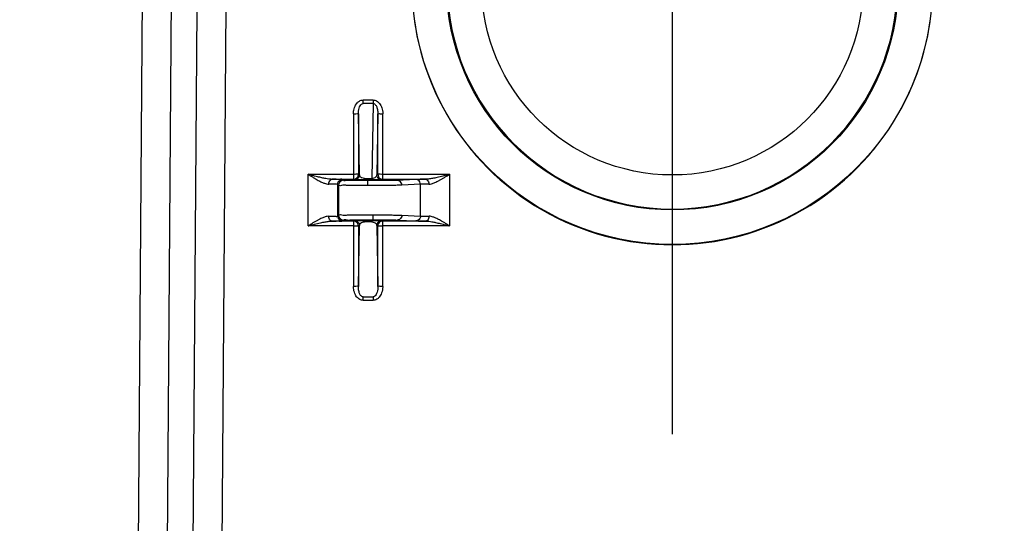
# Model space of a CAD drawing. Units: millimetres. Extents: x 0 to 210, y 0 to 297.
# Drawn here: x 62 to 72, y 207 to 212 of the extents above; entities that cross this region are included whole.
import ezdxf

# ---------------------------------------------------------------- set-up
doc = ezdxf.new("R2010")
doc.units = ezdxf.units.MM
doc.header["$LTSCALE"] = 19.36
doc.linetypes.add('CENTER', pattern=[0.6, 0.375, -0.075, 0.075, -0.075])
doc.layers.get('0').update_dxf_attribs({"linetype": 'CONTINUOUS'})
doc.layers.add('DEFAULT_1', color=7, linetype='CENTER')
doc.layers.add('ZEICHNUNGSBEMASSUNGEN', color=7, linetype='CONTINUOUS')
doc.styles.get("Standard").update_dxf_attribs({"font": 'txt', "width": 0.7})
doc.dimstyles.new('DIMSTYLE_2', dxfattribs={"dimtxt": 3, "dimasz": 3.5, "dimexe": 1.5, "dimexo": 0, "dimgap": 0.75, "dimtad": 1, "dimdec": 0, "dimdsep": 46, "dimtxsty": 'Standard', "dimblk": '_FILLED', "dimblk1": '_FILLED', "dimblk2": '_FILLED', "dimcen": 0.09, "dimclrt": 5, "dimadec": 0, "dimazin": 0, "dimtp": 0.3, "dimtm": 0.3, "dimtfac": 1, "dimtdec": 0, "dimtofl": 0, "dimtmove": 0, "dimatfit": 3, "dimldrblk": '_FILLED', "dimfxl": 1, "dimtolj": 1, "dimarcsym": 0})

# ---------------------------------------------------------------- blocks, each defined once
blk = doc.blocks.new('_FILLED')
at = {"color": 0, "linetype": 'ByBlock'}
blk.add_solid([(0, 0), (-1, 0.125), (-1, -0.125)], dxfattribs=at)
blk = doc.blocks.new('*D2')
at = {"layer": 'ZEICHNUNGSBEMASSUNGEN', "color": 2, "linetype": 'Continuous', "transparency": 16777216}
for p, q in [((72.977, 217.381), (72.977, 174.205)), ((68.127, 183), (68.127, 174.205)), ((68.127, 175.705), (62.127, 175.705)), ((62.127, 175.705), (70.552, 175.705)), ((82.099, 175.705), (70.552, 175.705)), ((72.977, 175.705), (82.099, 175.705))]:
    blk.add_line(p, q, dxfattribs=at)
at = {"layer": 'ZEICHNUNGSBEMASSUNGEN', "color": 2, "linetype": 'Continuous', "transparency": 16777216, "xscale": 3.5, "yscale": 3.5, "zscale": 3.5}
blk.add_blockref('_FILLED', (68.127, 175.705), dxfattribs=at)
at = {"layer": 'ZEICHNUNGSBEMASSUNGEN', "color": 2, "linetype": 'Continuous', "transparency": 16777216, "xscale": 3.5, "yscale": 3.5, "zscale": 3.5, "rotation": 180}
blk.add_blockref('_FILLED', (72.977, 175.705), dxfattribs=at)
at = {"layer": 'ZEICHNUNGSBEMASSUNGEN', "color": 5, "linetype": 'Continuous', "transparency": 16777216, "insert": (77.384, 179.455), "char_height": 3, "width": 7.07143, "attachment_point": 1, "line_spacing_factor": 0.9}
blk.add_mtext('49', dxfattribs=at)

msp = doc.modelspace()

# ---------------------------------------------------------------- linework, layer by layer
at = {"color": 9, "linetype": 'Continuous'}
for p, q in [((63.4141, 217.3812), (63.1827, 185.7785)), ((63.7096, 217.3812), (63.4781, 185.7785)), ((63.7434, 185.7785), (63.9341, 211.8301)), ((64.0388, 185.7785), (64.2298, 211.8589)), ((65.6262, 210.8664), (65.6262, 210.9019)), ((65.7269, 210.9019), (65.6262, 210.9019)), ((65.7269, 210.9019), (65.7269, 210.8664)), ((65.7269, 210.8664), (65.6262, 210.8664)), ((65.7269, 210.8664), (65.7137, 210.1028)), ((65.5274, 210.7622), (65.5274, 210.0945)), ((65.5882, 210.1391), (65.5774, 210.7618)), ((65.5774, 210.7618), (65.5774, 210.1445)), ((65.7757, 210.7618), (65.7649, 210.1391)), ((65.7757, 210.1445), (65.7757, 210.7618)), ((65.8257, 210.0945), (65.8257, 210.7622)), ((65.0654, 209.6183), (65.0654, 210.1449)), ((65.0654, 210.1449), (65.5274, 210.1449)), ((65.424, 210.0838), (65.4154, 210.0923)), ((65.5274, 210.0945), (65.5382, 210.0891)), ((65.5774, 210.1445), (65.5882, 210.1391)), ((65.6394, 210.0879), (65.613, 210.0878)), ((65.6394, 210.0879), (65.6394, 210.1028)), ((65.6394, 210.1028), (65.7137, 210.1028)), ((65.674, 210.0316), (65.674, 210.0816)), ((65.7137, 210.1028), (65.7137, 210.0879)), ((65.7649, 210.1391), (65.7757, 210.1445)), ((65.8149, 210.0891), (65.8257, 210.0945)), ((65.8257, 210.1449), (66.5056, 210.1449)), ((66.1611, 210.0928), (65.971, 210.0834)), ((66.5056, 210.1449), (66.5064, 209.6183)), ((65.2937, 210.0442), (65.2754, 210.0441)), ((65.7248, 210.0316), (65.6284, 210.0316)), ((66.2103, 210.0428), (66.0203, 210.0334)), ((66.2108, 209.7195), (66.2103, 210.0428)), ((65.4154, 209.67), (65.424, 209.6786)), ((65.674, 209.7307), (65.7249, 209.7307)), ((65.7248, 209.7307), (65.7248, 209.6807)), ((65.7249, 209.7307), (65.7765, 209.7307)), ((65.971, 209.6789), (66.1616, 209.6695)), ((66.0203, 209.7289), (66.2108, 209.7195)), ((65.5274, 209.6183), (65.0654, 209.6183)), ((65.5382, 209.6732), (65.5274, 209.6678)), ((65.5274, 209.6678), (65.5274, 209.0016)), ((65.5882, 209.6232), (65.5774, 209.6178)), ((65.5774, 209.0012), (65.5882, 209.6232)), ((65.5774, 209.6178), (65.5774, 209.0012)), ((65.6394, 209.6598), (65.6394, 209.6744)), ((65.7137, 209.6598), (65.6394, 209.6598)), ((65.7137, 209.6744), (65.7137, 209.6598)), ((65.7649, 209.6232), (65.7757, 209.0012)), ((65.7757, 209.6178), (65.7649, 209.6232)), ((65.7757, 209.0012), (65.7757, 209.6178)), ((65.8257, 209.6678), (65.8149, 209.6732)), ((65.8257, 209.0016), (65.8257, 209.6678)), ((66.5064, 209.6183), (65.8257, 209.6183)), ((65.6262, 208.8607), (65.6262, 208.8956)), ((65.6262, 208.8956), (65.7269, 208.8956)), ((65.7269, 208.8956), (65.7269, 208.8607)), ((65.6262, 208.8607), (65.7269, 208.8607))]:
    msp.add_line(p, q, dxfattribs=at)
at = {"color": 7, "linetype": 'Continuous'}
for p, q in [((65.3104, 210.0945), (65.5274, 210.0945)), ((65.332, 210.0945), (65.3104, 210.0945)), ((65.6394, 210.0879), (65.7137, 210.0879)), ((65.7248, 210.0816), (65.674, 210.0816)), ((65.8257, 210.0945), (66.2608, 210.0945)), ((65.3654, 210.0423), (65.3654, 209.72)), ((65.374, 210.0338), (65.374, 209.7286)), ((65.674, 209.6807), (65.7248, 209.6807)), ((65.5274, 209.6678), (65.3086, 209.6678)), ((65.3086, 209.6678), (65.3317, 209.6678)), ((65.7137, 209.6744), (65.6394, 209.6744)), ((66.2631, 209.6678), (65.8257, 209.6678))]:
    msp.add_line(p, q, dxfattribs=at)
for centre, radius in [((68.7766, 212.0812), 2.6504), ((68.7766, 212.0812), 2.2996), ((68.7766, 212.0813), 1.9434)]:
    msp.add_circle(centre, radius, dxfattribs=at)
for centre, radius, start, end in [((68.7766, 212.0844), 2.2934, 180.00436, 359.99564), ((65.4055, 209.6799), 0.014, 312.06006, 315.005)]:
    msp.add_arc(centre, radius, start, end, dxfattribs=at)
at = {"color": 9, "linetype": 'Continuous'}
for centre, radius, start, end in [((68.7766, 212.0809), 2.654, 179.99514, 0.00486), ((68.7766, 212.0813), 2.2934, 180.00436, 359.99564), ((65.3116, 210.3348), 0.2403, 267.25546, 269.7207), ((65.424, 210.0338), 0.05, 90.00516, 179.99484), ((65.5382, 210.1391), 0.0501, 270.03004, 314.9713), ((65.5381, 210.1391), 0.0501, 315.04442, 359.98027), ((65.5698, 210.1293), 0.017, 63.45622, 69.57185), ((65.6123, 210.1403), 0.0242, 182.97899, 193.0872), ((65.7832, 210.1294), 0.0168, 110.74536, 116.54613), ((65.8255, 210.1442), 0.0497, 209.9145, 225.01656), ((65.8257, 210.1445), 0.0501, 225.02836, 269.96996), ((66.2309, 209.6236), 0.4197, 92.24255, 92.81059), ((65.357, 209.7263), 0.0105, 319.47119, 323.14584), ((65.424, 209.7286), 0.05, 180.00516, 269.99484), ((66.3702, 215.7577), 6.0406, 269.10712, 269.31305), ((65.5699, 209.6028), 0.0168, 63.45395, 69.26606), ((65.7404, 209.6219), 0.0245, 2.9794, 13.00409), ((65.815, 209.6232), 0.0501, 135.03567, 179.96283), ((65.7833, 209.6026), 0.017, 110.42815, 116.54378), ((65.8147, 209.6235), 0.0497, 119.9228, 135.02313)]:
    msp.add_arc(centre, radius, start, end, dxfattribs=at)
for points, knots in [([(65.5274, 210.7622), (65.5274, 210.7742), (65.5294, 210.7961), (65.5374, 210.8258), (65.5489, 210.851), (65.565, 210.8737), (65.5896, 210.8948), (65.6131, 210.9019), (65.6262, 210.9019)], [0, 0, 0, 0, 0.1906556, 0.348902, 0.4893185, 0.6300131, 0.7904718, 1, 1, 1, 1]), ([(65.7269, 210.9019), (65.739, 210.9019), (65.7653, 210.8947), (65.791, 210.871), (65.8073, 210.8452), (65.8174, 210.8209), (65.8241, 210.7929), (65.8257, 210.7727), (65.8257, 210.7622)], [0, 0, 0, 0, 0.1926004, 0.4144029, 0.5413448, 0.6790958, 0.831698, 1, 1, 1, 1]), ([(65.5774, 210.7618), (65.5774, 210.7707), (65.5783, 210.7902), (65.5841, 210.8184), (65.595, 210.8476), (65.6137, 210.8665), (65.6262, 210.8664)], [0, 0, 0, 0, 0.218575, 0.4747665, 0.6936032, 1, 1, 1, 1]), ([(65.7269, 210.8664), (65.7368, 210.8665), (65.7554, 210.8521), (65.7684, 210.8218), (65.7748, 210.7908), (65.7758, 210.7697), (65.7757, 210.7618)], [0, 0, 0, 0, 0.2412654, 0.486497, 0.8078371, 1, 1, 1, 1]), ([(65.5274, 210.7622), (65.5357, 210.7622), (65.5519, 210.7605), (65.5699, 210.7655), (65.5774, 210.7618)], [0, 0, 0, 0, 0.4950014, 1, 1, 1, 1]), ([(65.7757, 210.7618), (65.7832, 210.7655), (65.8012, 210.7605), (65.8174, 210.7622), (65.8257, 210.7622)], [0, 0, 0, 0, 0.5050037, 1, 1, 1, 1]), ([(65.1614, 210.1198), (65.1515, 210.1223), (65.131, 210.1275), (65.0991, 210.1359), (65.0769, 210.1418), (65.0654, 210.1449)], [0, 0, 0, 0, 0.3064274, 0.6395937, 1, 1, 1, 1]), ([(65.0654, 210.1449), (65.0753, 210.1387), (65.0942, 210.1269), (65.1216, 210.1101), (65.1392, 210.0997), (65.1477, 210.0948)], [0, 0, 0, 0, 0.3619568, 0.6954059, 1, 1, 1, 1]), ([(65.1477, 210.0948), (65.1544, 210.0909), (65.1726, 210.0806), (65.2008, 210.0659), (65.236, 210.0509), (65.2609, 210.0443), (65.2754, 210.0441)], [0, 0, 0, 0, 0.1677378, 0.4551516, 0.6863953, 1, 1, 1, 1]), ([(65.3, 210.0947), (65.2918, 210.0951), (65.2732, 210.0969), (65.242, 210.1018), (65.2039, 210.1095), (65.1764, 210.1161), (65.1614, 210.1198)], [0, 0, 0, 0, 0.1746553, 0.3975781, 0.6712812, 1, 1, 1, 1]), ([(65.2754, 210.0442), (65.2754, 210.0526), (65.2782, 210.0739), (65.2972, 210.0943), (65.3104, 210.0945)], [0, 0, 0, 0, 0.3923931, 1, 1, 1, 1]), ([(65.3654, 210.0423), (65.3654, 210.0509), (65.3701, 210.0685), (65.386, 210.0844), (65.3983, 210.0894), (65.4025, 210.0906)], [0, 0, 0, 0, 0.4002597, 0.8005272, 1, 1, 1, 1]), ([(65.674, 210.0816), (65.6496, 210.0816), (65.605, 210.0815), (65.5453, 210.0824), (65.4979, 210.081), (65.4611, 210.0859), (65.4327, 210.0751), (65.424, 210.0838)], [0, 0, 0, 0, 0.2927092, 0.534072, 0.7197409, 0.8524696, 1, 1, 1, 1]), ([(65.5758, 210.1452), (65.5686, 210.1479), (65.5513, 210.1432), (65.5357, 210.1449), (65.5274, 210.1449)], [0, 0, 0, 0, 0.4861776, 1, 1, 1, 1]), ([(65.613, 210.0878), (65.6101, 210.0878), (65.5966, 210.088), (65.5722, 210.0901), (65.5484, 210.0839), (65.5382, 210.0891)], [0, 0, 0, 0, 0.1175843, 0.5428675, 1, 1, 1, 1]), ([(65.6394, 210.1028), (65.6306, 210.1029), (65.6205, 210.1045), (65.6108, 210.1095), (65.6096, 210.1102)], [0, 0, 0, 0, 0.8652807, 1, 1, 1, 1]), ([(65.7649, 210.1391), (65.7645, 210.1305), (65.7512, 210.1092), (65.7274, 210.1029), (65.7137, 210.1028)], [0, 0, 0, 0, 0.385905, 1, 1, 1, 1]), ([(65.8149, 210.0891), (65.8078, 210.0855), (65.7899, 210.0898), (65.7569, 210.087), (65.7308, 210.0879), (65.7137, 210.0879)], [0, 0, 0, 0, 0.2349344, 0.4933415, 1, 1, 1, 1]), ([(65.971, 210.0834), (65.9617, 210.0829), (65.9365, 210.0826), (65.8924, 210.0821), (65.8383, 210.0818), (65.7814, 210.0816), (65.7434, 210.0816), (65.7248, 210.0816)], [0, 0, 0, 0, 0.1140421, 0.3071204, 0.5369136, 0.7738365, 1, 1, 1, 1]), ([(65.8149, 210.0891), (65.8063, 210.0891), (65.7887, 210.0938), (65.7728, 210.1097), (65.7678, 210.1219), (65.7667, 210.1261)], [0, 0, 0, 0, 0.4002404, 0.8005169, 1, 1, 1, 1]), ([(65.8257, 210.1449), (65.8174, 210.1449), (65.8017, 210.1432), (65.7844, 210.1478), (65.7773, 210.1451)], [0, 0, 0, 0, 0.5183745, 1, 1, 1, 1]), ([(66.0203, 210.0334), (66.0203, 210.042), (66.0157, 210.0595), (65.9969, 210.0786), (65.9795, 210.0834), (65.971, 210.0834)], [0, 0, 0, 0, 0.3355157, 0.6689418, 1, 1, 1, 1]), ([(66.2608, 210.0945), (66.2476, 210.0943), (66.2247, 210.0941), (66.1915, 210.0936), (66.1714, 210.0933), (66.1611, 210.0928)], [0, 0, 0, 0, 0.3977212, 0.688092, 1, 1, 1, 1]), ([(66.2103, 210.0428), (66.2103, 210.0514), (66.2057, 210.0689), (66.187, 210.088), (66.1696, 210.0928), (66.1611, 210.0928)], [0, 0, 0, 0, 0.3354898, 0.6689119, 1, 1, 1, 1]), ([(66.4097, 210.1198), (66.4002, 210.1175), (66.3821, 210.1131), (66.3561, 210.1073), (66.3265, 210.1013), (66.2951, 210.0963), (66.2713, 210.0945), (66.2608, 210.0945)], [0, 0, 0, 0, 0.1943123, 0.3702195, 0.5277533, 0.7929955, 1, 1, 1, 1]), ([(66.2608, 210.0945), (66.274, 210.0943), (66.293, 210.0739), (66.2958, 210.0527), (66.2958, 210.0442)], [0, 0, 0, 0, 0.6076817, 1, 1, 1, 1]), ([(66.3226, 210.0482), (66.3343, 210.0512), (66.3603, 210.061), (66.3935, 210.0778), (66.4153, 210.0901), (66.4234, 210.0948)], [0, 0, 0, 0, 0.3241145, 0.7476544, 1, 1, 1, 1]), ([(66.5056, 210.1449), (66.494, 210.1418), (66.4718, 210.1358), (66.4399, 210.1274), (66.4195, 210.1222), (66.4097, 210.1198)], [0, 0, 0, 0, 0.363279, 0.6963627, 1, 1, 1, 1]), ([(66.4234, 210.0948), (66.4318, 210.0996), (66.4493, 210.11), (66.4767, 210.1268), (66.4957, 210.1387), (66.5056, 210.1449)], [0, 0, 0, 0, 0.3018058, 0.6351542, 1, 1, 1, 1]), ([(65.3654, 210.0423), (65.3594, 210.0483), (65.3375, 210.0406), (65.3204, 210.0432), (65.3108, 210.0438)], [0, 0, 0, 0, 0.4652948, 1, 1, 1, 1]), ([(65.6284, 210.0316), (65.6143, 210.0316), (65.576, 210.0317), (65.5195, 210.0324), (65.4627, 210.0309), (65.4181, 210.0362), (65.3853, 210.0243), (65.374, 210.0338)], [0, 0, 0, 0, 0.1661027, 0.4509426, 0.6699162, 0.8263317, 1, 1, 1, 1]), ([(66.0203, 210.0334), (66.009, 210.0329), (65.9787, 210.0326), (65.9258, 210.0321), (65.8609, 210.0318), (65.7927, 210.0316), (65.7471, 210.0316), (65.7248, 210.0316)], [0, 0, 0, 0, 0.1141323, 0.3074088, 0.5372551, 0.7740436, 1, 1, 1, 1]), ([(66.2958, 210.0442), (66.2845, 210.0441), (66.2649, 210.0439), (66.2378, 210.0435), (66.222, 210.0433), (66.2145, 210.043)], [0, 0, 0, 0, 0.4181436, 0.723367, 1, 1, 1, 1]), ([(65.2476, 209.7137), (65.2364, 209.7109), (65.2108, 209.7015), (65.1775, 209.685), (65.1551, 209.6725), (65.1465, 209.6675)], [0, 0, 0, 0, 0.3099221, 0.731493, 1, 1, 1, 1]), ([(65.2738, 209.7175), (65.2862, 209.7177), (65.3078, 209.7168), (65.3359, 209.7213), (65.3591, 209.7126), (65.365, 209.7195)], [0, 0, 0, 0, 0.4067017, 0.6927638, 1, 1, 1, 1]), ([(65.2997, 209.6698), (65.2905, 209.6737), (65.2764, 209.6911), (65.2739, 209.7091), (65.2738, 209.7175)], [0, 0, 0, 0, 0.5413723, 1, 1, 1, 1]), ([(65.3654, 209.72), (65.3654, 209.7114), (65.3701, 209.6938), (65.386, 209.6779), (65.3983, 209.6729), (65.4025, 209.6717)], [0, 0, 0, 0, 0.40026, 0.8005277, 1, 1, 1, 1]), ([(65.374, 209.7286), (65.386, 209.7389), (65.4227, 209.7255), (65.4689, 209.7315), (65.5199, 209.7301), (65.5722, 209.7307), (65.6238, 209.7307), (65.6576, 209.7307), (65.674, 209.7307)], [0, 0, 0, 0, 0.1588355, 0.311534, 0.4841671, 0.6622267, 0.8362208, 1, 1, 1, 1]), ([(65.435, 209.6838), (65.4435, 209.6846), (65.4692, 209.6763), (65.5028, 209.6814), (65.5455, 209.6801), (65.589, 209.6807), (65.6321, 209.6807), (65.6603, 209.6807), (65.674, 209.6807)], [0, 0, 0, 0, 0.1111807, 0.2722739, 0.4546346, 0.6428826, 0.8269116, 1, 1, 1, 1]), ([(65.5382, 209.6732), (65.5453, 209.6767), (65.5631, 209.6725), (65.5962, 209.6753), (65.6223, 209.6744), (65.6394, 209.6744)], [0, 0, 0, 0, 0.2339597, 0.4914953, 1, 1, 1, 1]), ([(65.7248, 209.6807), (65.7525, 209.6807), (65.8028, 209.6806), (65.8693, 209.6804), (65.9237, 209.6798), (65.9555, 209.6797), (65.971, 209.6789)], [0, 0, 0, 0, 0.3372625, 0.6126695, 0.8105637, 1, 1, 1, 1]), ([(65.7765, 209.7307), (65.7925, 209.7307), (65.8356, 209.7306), (65.8982, 209.7304), (65.9635, 209.7298), (66.0016, 209.7297), (66.0203, 209.7289)], [0, 0, 0, 0, 0.1967118, 0.5306578, 0.7705621, 1, 1, 1, 1]), ([(66.0203, 209.7289), (66.0203, 209.7203), (66.0157, 209.7028), (65.9969, 209.6837), (65.9795, 209.6789), (65.971, 209.6789)], [0, 0, 0, 0, 0.3354898, 0.6689119, 1, 1, 1, 1]), ([(66.2108, 209.7195), (66.2108, 209.7109), (66.2062, 209.6934), (66.1875, 209.6743), (66.1701, 209.6695), (66.1616, 209.6695)], [0, 0, 0, 0, 0.3354811, 0.6689018, 1, 1, 1, 1]), ([(66.2108, 209.7195), (66.2262, 209.7185), (66.2479, 209.7183), (66.2697, 209.718), (66.2761, 209.7179)], [0, 0, 0, 0, 0.7059477, 1, 1, 1, 1]), ([(66.2979, 209.7176), (66.2978, 209.7091), (66.295, 209.6882), (66.2761, 209.6679), (66.2631, 209.6678)], [0, 0, 0, 0, 0.3930326, 1, 1, 1, 1]), ([(66.4253, 209.6675), (66.4183, 209.6715), (66.3995, 209.6821), (66.371, 209.6967), (66.336, 209.7112), (66.3118, 209.7174), (66.2978, 209.7176)], [0, 0, 0, 0, 0.1762972, 0.4688161, 0.6959264, 1, 1, 1, 1]), ([(65.1465, 209.6675), (65.1382, 209.6627), (65.1209, 209.6525), (65.0939, 209.636), (65.0752, 209.6244), (65.0654, 209.6183)], [0, 0, 0, 0, 0.3019966, 0.6353307, 1, 1, 1, 1]), ([(65.0654, 209.6183), (65.0768, 209.6213), (65.0987, 209.6272), (65.1302, 209.6354), (65.1503, 209.6405), (65.16, 209.6429)], [0, 0, 0, 0, 0.3629764, 0.6960678, 1, 1, 1, 1]), ([(65.16, 209.6429), (65.1701, 209.6454), (65.1891, 209.6499), (65.2157, 209.6557), (65.2448, 209.6614), (65.2753, 209.6661), (65.2983, 209.6678), (65.3086, 209.6678)], [0, 0, 0, 0, 0.2078324, 0.3869911, 0.5418225, 0.7969371, 1, 1, 1, 1]), ([(65.5707, 209.6428), (65.5664, 209.6504), (65.5536, 209.6631), (65.5361, 209.6678), (65.5274, 209.6678)], [0, 0, 0, 0, 0.5000219, 1, 1, 1, 1]), ([(65.5274, 209.6183), (65.5358, 209.6183), (65.5514, 209.6166), (65.5687, 209.6212), (65.5759, 209.6185)], [0, 0, 0, 0, 0.5181972, 1, 1, 1, 1]), ([(65.5382, 209.6732), (65.5468, 209.6732), (65.5644, 209.6685), (65.5803, 209.6526), (65.5853, 209.6404), (65.5865, 209.6362)], [0, 0, 0, 0, 0.4002403, 0.8005167, 1, 1, 1, 1]), ([(65.5882, 209.6232), (65.5886, 209.6319), (65.6018, 209.6533), (65.6256, 209.6597), (65.6394, 209.6598)], [0, 0, 0, 0, 0.3863186, 1, 1, 1, 1]), ([(65.7137, 209.6744), (65.7255, 209.6744), (65.748, 209.675), (65.772, 209.673), (65.7853, 209.6746), (65.7876, 209.6749)], [0, 0, 0, 0, 0.4789874, 0.9110987, 1, 1, 1, 1]), ([(65.7137, 209.6598), (65.7226, 209.6597), (65.7431, 209.6564), (65.7617, 209.639), (65.7643, 209.6275)], [0, 0, 0, 0, 0.4269855, 1, 1, 1, 1]), ([(65.7908, 209.6195), (65.7942, 209.6191), (65.8062, 209.6171), (65.8174, 209.6183), (65.8257, 209.6183)], [0, 0, 0, 0, 0.283842, 1, 1, 1, 1]), ([(66.1616, 209.6695), (66.1795, 209.6686), (66.2134, 209.6684), (66.2472, 209.668), (66.2631, 209.6678)], [0, 0, 0, 0, 0.5297103, 1, 1, 1, 1]), ([(66.2631, 209.6678), (66.2744, 209.6678), (66.2958, 209.6661), (66.3297, 209.661), (66.3681, 209.6533), (66.3962, 209.6467), (66.4118, 209.6429)], [0, 0, 0, 0, 0.223566, 0.4264068, 0.6807887, 1, 1, 1, 1]), ([(66.4118, 209.6429), (66.4215, 209.6405), (66.4418, 209.6354), (66.4733, 209.6271), (66.4951, 209.6213), (66.5064, 209.6183)], [0, 0, 0, 0, 0.3068818, 0.6400528, 1, 1, 1, 1]), ([(66.5064, 209.6183), (66.4967, 209.6243), (66.4781, 209.6359), (66.4511, 209.6524), (66.4337, 209.6627), (66.4253, 209.6675)], [0, 0, 0, 0, 0.3616228, 0.6950567, 1, 1, 1, 1]), ([(65.5774, 209.0012), (65.5699, 209.0049), (65.5519, 208.9999), (65.5357, 209.0016), (65.5274, 209.0016)], [0, 0, 0, 0, 0.5050038, 1, 1, 1, 1]), ([(65.6262, 208.8607), (65.6141, 208.8607), (65.5877, 208.868), (65.562, 208.892), (65.5458, 208.918), (65.5357, 208.9425), (65.529, 208.9707), (65.5274, 208.991), (65.5274, 209.0016)], [0, 0, 0, 0, 0.1924638, 0.4140369, 0.5409444, 0.6787204, 0.8314619, 1, 1, 1, 1]), ([(65.6262, 208.8956), (65.6162, 208.8956), (65.5976, 208.9102), (65.5847, 208.9407), (65.5783, 208.9719), (65.5774, 208.9932), (65.5774, 209.0012)], [0, 0, 0, 0, 0.241065, 0.4864092, 0.8077792, 1, 1, 1, 1]), ([(65.8257, 209.0016), (65.8257, 208.9896), (65.8238, 208.9675), (65.8158, 208.9376), (65.8044, 208.9122), (65.7883, 208.8893), (65.7638, 208.8679), (65.7401, 208.8607), (65.7269, 208.8607)], [0, 0, 0, 0, 0.1908725, 0.3491634, 0.4895115, 0.6300442, 0.7902662, 1, 1, 1, 1]), ([(65.7757, 209.0012), (65.7758, 208.9922), (65.7748, 208.9726), (65.7691, 208.9441), (65.7582, 208.9147), (65.7396, 208.8955), (65.7269, 208.8956)], [0, 0, 0, 0, 0.2185927, 0.4746844, 0.6934622, 1, 1, 1, 1]), ([(65.8257, 209.0016), (65.8174, 209.0016), (65.8012, 208.9999), (65.7832, 209.0049), (65.7757, 209.0012)], [0, 0, 0, 0, 0.4950014, 1, 1, 1, 1])]:
    msp.add_open_spline(points, degree=3, knots=knots, dxfattribs=at)
at = {"color": 7, "linetype": 'Continuous'}
for points, knots in [([(65.4154, 210.0923), (65.4084, 210.0993), (65.3828, 210.0903), (65.3566, 210.0943), (65.3386, 210.0945), (65.332, 210.0945)], [0, 0, 0, 0, 0.3549854, 0.7621398, 1, 1, 1, 1]), ([(65.5274, 210.0945), (65.5362, 210.0945), (65.554, 210.0993), (65.5698, 210.1154), (65.5747, 210.1278), (65.5758, 210.1319)], [0, 0, 0, 0, 0.4024523, 0.8046036, 1, 1, 1, 1]), ([(65.3317, 209.6678), (65.3385, 209.6678), (65.3553, 209.668), (65.3815, 209.6716), (65.4069, 209.6624), (65.4149, 209.6695)], [0, 0, 0, 0, 0.2419565, 0.6071396, 1, 1, 1, 1]), ([(65.8257, 209.6678), (65.817, 209.6678), (65.7992, 209.663), (65.7833, 209.6469), (65.7784, 209.6345), (65.7773, 209.6304)], [0, 0, 0, 0, 0.4023635, 0.804454, 1, 1, 1, 1])]:
    msp.add_open_spline(points, degree=3, knots=knots, dxfattribs=at)
at = {"color": 9, "linetype": 'Continuous'}
for points in [[(65.4025, 210.0906), (65.4067, 210.0917), (65.4111, 210.0923), (65.4154, 210.0923)], [(65.6096, 210.1102), (65.5998, 210.1158), (65.5911, 210.1247), (65.5888, 210.1349)], [(65.7667, 210.1261), (65.7655, 210.1304), (65.7649, 210.1347), (65.7649, 210.1391)], [(65.7757, 210.1445), (65.7757, 210.1358), (65.778, 210.127), (65.7824, 210.1195)], [(65.3108, 210.0438), (65.3052, 210.0441), (65.2995, 210.0442), (65.2937, 210.0442)], [(66.2958, 210.0442), (66.3048, 210.0443), (66.3138, 210.0459), (66.3226, 210.0482)], [(65.2738, 209.7175), (65.265, 209.7174), (65.2562, 209.7159), (65.2476, 209.7137)], [(65.424, 209.6786), (65.4269, 209.6819), (65.4307, 209.6834), (65.435, 209.6838)], [(65.7876, 209.6749), (65.7971, 209.6761), (65.8067, 209.6774), (65.8149, 209.6732)], [(65.3086, 209.6678), (65.3055, 209.6679), (65.3025, 209.6686), (65.2997, 209.6698)], [(65.4025, 209.6717), (65.4067, 209.6706), (65.4111, 209.67), (65.4154, 209.67)], [(65.5774, 209.6178), (65.5774, 209.6265), (65.5751, 209.6353), (65.5707, 209.6428)], [(65.5865, 209.6362), (65.5876, 209.6319), (65.5882, 209.6275), (65.5882, 209.6232)], [(65.7774, 209.6186), (65.7815, 209.6201), (65.7861, 209.62), (65.7908, 209.6195)], [(65.7899, 209.6665), (65.7975, 209.6709), (65.8063, 209.6732), (65.8149, 209.6732)]]:
    msp.add_open_spline(points, degree=3, dxfattribs=at)
at = {"color": 7, "linetype": 'Continuous'}
for points in [[(65.5758, 210.1319), (65.5769, 210.136), (65.5774, 210.1403), (65.5774, 210.1445)], [(65.7773, 209.6304), (65.7763, 209.6263), (65.7757, 209.622), (65.7757, 209.6178)]]:
    msp.add_open_spline(points, degree=3, dxfattribs=at)
at = {"layer": 'DEFAULT_1', "color": 2, "linetype": 'CENTER'}
msp.add_line((68.7766, 207.4956), (68.7766, 239.3341), dxfattribs=at)

# ---------------------------------------------------------------- dimensions: what is measured, and where the dimension line sits
at = {"layer": 'ZEICHNUNGSBEMASSUNGEN', "color": 2, "linetype": 'Continuous'}
dim = msp.add_linear_dim(base=(72.9766, 175.7051), p1=(68.1266, 183.0003), p2=(72.9766, 217.3812), dimstyle='DIMSTYLE_2', dxfattribs=at)
dim.commit()
dim.dimension.update_dxf_attribs({"geometry": '*D2', "text_midpoint": (79.3129, 175.7051), "dimtype": 160})

doc.saveas('drawing.dxf')
